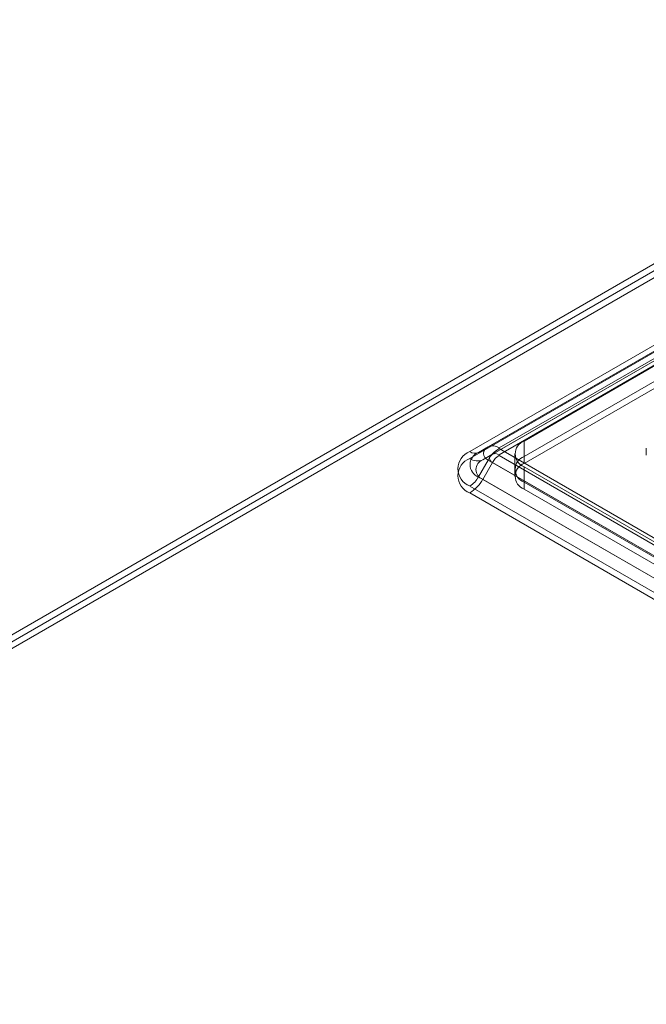
# Model space of a CAD drawing. Units: millimetres. Extents: x 0 to 420, y 0 to 297.
# Drawn here: x 283 to 299, y 144 to 170 of the extents above; entities that cross this region are included whole.
import ezdxf

# ---------------------------------------------------------------- set-up
doc = ezdxf.new("R2010")
doc.units = ezdxf.units.MM

msp = doc.modelspace()

# ---------------------------------------------------------------- linework, layer by layer
at = {"color": 7, "linetype": 'Continuous', "lineweight": 15}
for p, q in [((268.076, 145.038), (312.694, 170.796)), ((268.235, 144.946), (312.854, 170.704)), ((268.235, 144.946), (312.653, 170.588)), ((268.235, 144.763), (312.653, 170.405)), ((294.799, 158.315), (313.066, 168.86)), ((313.295, 168.837), (295.028, 158.292)), ((295.286, 158.441), (313.552, 168.986)), ((295.398, 158.246), (313.665, 168.791)), ((313.84, 168.958), (295.573, 158.412)), ((313.84, 168.774), (295.573, 158.229)), ((294.799, 158.131), (313.066, 168.676)), ((313.408, 168.643), (295.141, 158.097)), ((296.237, 158.594), (313.325, 168.459)), ((296.237, 158.186), (313.325, 168.051)), ((296.237, 158.002), (313.325, 167.867)), ((296.237, 158.186), (296.237, 158.594)), ((295.286, 158.441), (295.028, 158.292)), ((295.573, 158.395), (360.98, 120.636)), ((299.469, 158.404), (299.469, 158.22)), ((295.286, 158.091), (295.028, 157.645)), ((295.398, 158.246), (295.141, 158.097)), ((360.693, 120.332), (295.286, 158.091)), ((295.573, 158.211), (360.98, 120.452)), ((295.992, 158.254), (295.992, 157.846)), ((296.237, 158.002), (296.237, 158.186)), ((295.398, 158.026), (295.141, 157.58)), ((360.805, 120.267), (295.398, 158.026)), ((295.992, 157.846), (295.992, 157.662)), ((360.465, 120.835), (296.237, 157.914)), ((296.237, 157.505), (296.237, 157.914)), ((295.028, 157.645), (360.435, 119.886)), ((295.141, 157.58), (360.548, 119.822)), ((360.206, 119.645), (294.799, 157.403)), ((360.465, 120.427), (296.237, 157.505)), ((296.237, 157.505), (296.237, 157.322)), ((360.465, 120.243), (296.237, 157.322)), ((360.206, 119.461), (294.799, 157.22))]:
    msp.add_line(p, q, dxfattribs=at)
for centre, radius, start, end in [((296.366, 158.254), 0.364, 110.7834, 249.2166), ((294.972, 157.859), 0.487, 110.7834, 249.2166), ((294.933, 158.502), 0.231, 234.3818, 294.314), ((295.352, 158.266), 0.187, 110.7834, 249.2166), ((295.405, 158.177), 0.289, 54.3818, 114.314), ((296.012, 157.691), 0.83, 121.9547, 151.1444), ((295.576, 158.404), 0.00947, 110.7834, 249.2166), ((294.972, 157.675), 0.487, 110.7834, 249.2166), ((294.999, 158.411), 0.344, 234.3818, 294.314), ((295.151, 157.969), 0.346, 110.7834, 249.2166), ((295.239, 157.839), 0.276, 110.7834, 249.2166), ((295.44, 158.136), 0.118, 110.7834, 249.2166), ((295.47, 158.086), 0.176, 54.3818, 114.314), ((295.84, 157.783), 0.505, 121.9547, 151.1444), ((295.576, 158.22), 0.00947, 110.7834, 249.2166), ((296.366, 157.846), 0.364, 110.7834, 249.2166), ((296.366, 157.662), 0.364, 110.7834, 249.2166), ((294.449, 157.964), 0.661, 301.9547, 331.1444), ((294.277, 158.056), 0.986, 301.9547, 331.1444)]:
    msp.add_arc(centre, radius, start, end, dxfattribs=at)

doc.saveas('drawing.dxf')
